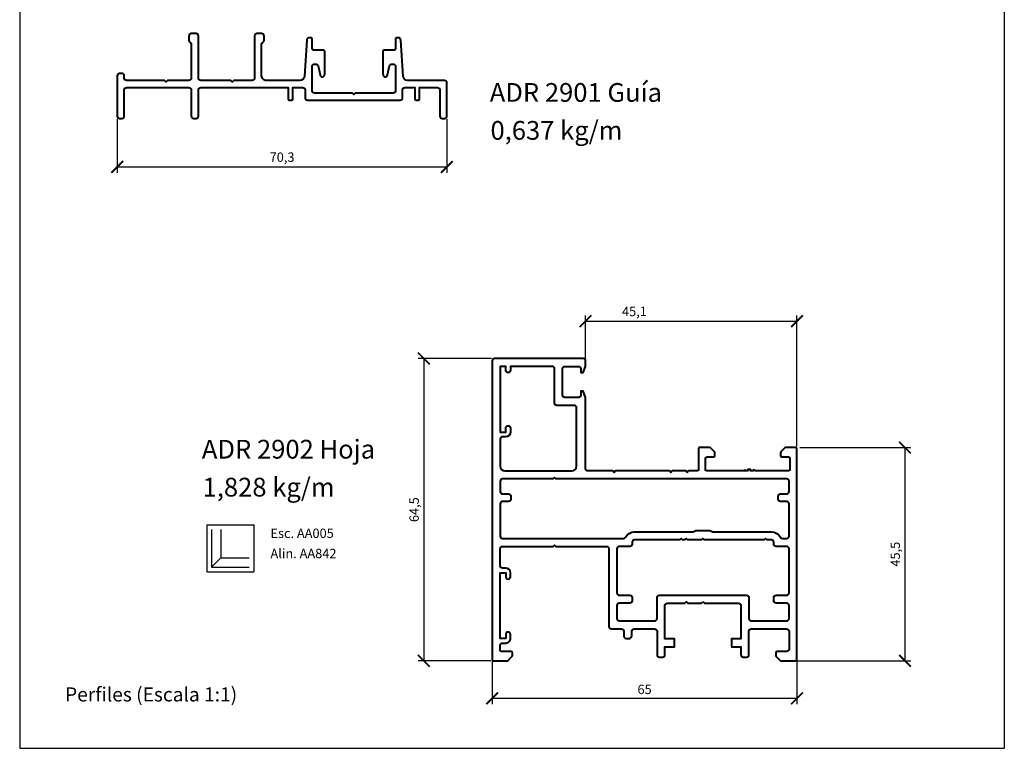
# Model space of a CAD drawing. Extents: x -850 to 290, y -635 to 26.
# Drawn here: x -850 to -640, y -271 to -116 of the extents above; entities that cross this region are included whole.
import ezdxf

# ---------------------------------------------------------------- set-up
doc = ezdxf.new("R2010")
doc.units = 0
doc.header["$LTSCALE"] = 5
doc.header["$MEASUREMENT"] = 0
doc.layers.get('0').update_dxf_attribs({"linetype": 'CONTINUOUS', "lineweight": 30})
doc.layers.get('Defpoints').update_dxf_attribs({"linetype": 'CONTINUOUS'})
doc.layers.add('AM_5', color=7, linetype='CONTINUOUS', lineweight=30)
doc.layers.add('Visible', color=7, linetype='CONTINUOUS', lineweight=40)
doc.layers.add('LAYER01', color=7, linetype='CONTINUOUS')
doc.layers.add('Perfil', color=7, linetype='CONTINUOUS')
doc.styles.add('arial', font='ARIAL', dxfattribs={"height": 0.2})
doc.styles.add('Arial 2', font='arial.ttf', dxfattribs={"height": 2})
doc.styles.add('arial1', font='arial.ttf', dxfattribs={"height": 5})
doc.styles.add('style1', font='arial.ttf', dxfattribs={"height": 3})
doc.dimstyles.new('ISO-25', dxfattribs={"dimtxt": 2, "dimasz": 2.5, "dimexe": 1.25, "dimexo": 0.625, "dimtad": 1, "dimtxsty": 'Arial 2', "dimblk": 'ARCHTICK', "dimcen": 2.5, "dimclrd": 7, "dimadec": 0, "dimazin": 0, "dimtfac": 1, "dimtmove": 0, "dimatfit": 3, "dimfxl": 1, "dimarcsym": 0})
doc.dimstyles.new('ISO-25$0', dxfattribs={"dimtxt": 2, "dimasz": 2.5, "dimexe": 1.25, "dimexo": 0.625, "dimtad": 1, "dimtxsty": 'Arial 2', "dimblk": 'ARCHTICK', "dimcen": 2.5, "dimclrd": 7, "dimadec": 0, "dimazin": 0, "dimtfac": 1, "dimtmove": 0, "dimatfit": 3, "dimfxl": 1, "dimarcsym": 0})

# ---------------------------------------------------------------- blocks, each defined once
blk = doc.blocks.new('_ArchTick')
at = {"layer": 'LAYER01', "color": 0, "linetype": 'Continuous', "const_width": 0.15}
blk.add_lwpolyline([(-0.5, -0.5), (0.5, 0.5)], dxfattribs=at)
blk = doc.blocks.new('*D25')
at = {"layer": 'Defpoints', "color": 0, "linetype": 'Continuous', "transparency": 16777216}
for p in [(-749.0943279942771, -188.335840430993), (-764.167754029287, -252.835825430998), (-749.2943279942742, -252.835825430998)]:
    blk.add_point(p, dxfattribs=at)
at = {"layer": 'LAYER01', "color": 0, "linetype": 'Continuous', "lineweight": -2, "transparency": 16777216}
for p, q in [((-749.7193279942771, -188.335840430993), (-765.417754029287, -188.335840430993)), ((-749.9193279942742, -252.835825430998), (-765.417754029287, -252.835825430998))]:
    blk.add_line(p, q, dxfattribs=at)
at = {"layer": 'LAYER01', "color": 7, "linetype": 'Continuous', "lineweight": -2, "transparency": 16777216}
blk.add_line((-764.167754029287, -188.335840430993), (-764.167754029287, -252.835825430998), dxfattribs=at)
at = {"layer": 'LAYER01', "color": 7, "linetype": 'Continuous', "lineweight": -2, "transparency": 16777216, "xscale": 2.5, "yscale": 2.5, "zscale": 2.5}
for p, rotation in [((-764.167754029287, -188.335840430993), 90), ((-764.167754029287, -252.835825430998), 270)]:
    blk.add_blockref('_ArchTick', p, dxfattribs=dict(at, rotation=rotation))
at = {"layer": 'LAYER01', "color": 0, "linetype": 'Continuous', "transparency": 16777216, "insert": (-765.9946639883592, -220.5858329309954), "char_height": 2, "attachment_point": 5, "rotation": 90, "style": 'Arial 2'}
blk.add_mtext('64,5', dxfattribs=at)
blk = doc.blocks.new('*D73')
at = {"layer": 'Defpoints', "color": 0, "linetype": 'Continuous', "transparency": 16777216}
for p in [(-684.5943279942755, -207.335840430994), (-685.2976740287297, -252.835825430998), (-661.5584038597663, -252.835825430998)]:
    blk.add_point(p, dxfattribs=at)
at = {"layer": 'LAYER01', "color": 0, "linetype": 'Continuous', "lineweight": -2, "transparency": 16777216}
for p, q in [((-683.9693279942755, -207.335840430994), (-660.3084038597663, -207.335840430994)), ((-684.6726740287297, -252.835825430998), (-660.3084038597663, -252.835825430998))]:
    blk.add_line(p, q, dxfattribs=at)
at = {"layer": 'LAYER01', "color": 7, "linetype": 'Continuous', "lineweight": -2, "transparency": 16777216}
blk.add_line((-661.5584038597663, -207.335840430994), (-661.5584038597663, -252.835825430998), dxfattribs=at)
at = {"layer": 'LAYER01', "color": 7, "linetype": 'Continuous', "lineweight": -2, "transparency": 16777216, "xscale": 2.5, "yscale": 2.5, "zscale": 2.5}
for p, rotation in [((-661.5584038597663, -207.335840430994), 90), ((-661.5584038597663, -252.835825430998), 270)]:
    blk.add_blockref('_ArchTick', p, dxfattribs=dict(at, rotation=rotation))
at = {"layer": 'LAYER01', "color": 0, "linetype": 'Continuous', "transparency": 16777216, "insert": (-663.3812210493978, -230.0858329309958), "char_height": 2, "attachment_point": 5, "rotation": 90, "style": 'Arial 2'}
blk.add_mtext('45,5', dxfattribs=at)
blk = doc.blocks.new('*D74')
at = {"color": 0, "linetype": 'Continuous', "lineweight": -2, "transparency": 16777216}
for p, q in [((-749.5943279942769, -226.3512445370532), (-749.5943279942769, -262.0777870238235)), ((-684.5943279942759, -226.3512445370532), (-684.5943279942759, -262.0777870238235))]:
    blk.add_line(p, q, dxfattribs=at)
at = {"color": 7, "linetype": 'Continuous', "lineweight": -2, "transparency": 16777216}
blk.add_line((-749.5943279942769, -260.8277870238235), (-684.5943279942759, -260.8277870238235), dxfattribs=at)
at = {"layer": 'Defpoints', "color": 0, "linetype": 'Continuous', "transparency": 16777216}
for p in [(-749.5943279942769, -225.7262445370532), (-684.5943279942759, -225.7262445370532), (-684.5943279942759, -260.8277870238235)]:
    blk.add_point(p, dxfattribs=at)
at = {"color": 7, "linetype": 'Continuous', "lineweight": -2, "transparency": 16777216, "xscale": 2.5, "yscale": 2.5, "zscale": 2.5, "rotation": 180}
blk.add_blockref('_ArchTick', (-749.5943279942769, -260.8277870238235), dxfattribs=at)
at = {"color": 7, "linetype": 'Continuous', "lineweight": -2, "transparency": 16777216, "xscale": 2.5, "yscale": 2.5, "zscale": 2.5}
blk.add_blockref('_ArchTick', (-684.5943279942759, -260.8277870238235), dxfattribs=at)
at = {"color": 0, "linetype": 'Continuous', "transparency": 16777216, "insert": (-717.0943279942765, -259.1816410483801), "char_height": 2, "attachment_point": 5, "style": 'Arial 2'}
blk.add_mtext('65', dxfattribs=at)
blk = doc.blocks.new('A$C49186E6D')
at = {"layer": 'Visible'}
for points in [[(44.9500008226446, 12.60000014562183), (45.25000082264387, 12.30000014562165), (52.55000082264314, 12.30000014562165, -0.4142135623730952), (53.05000082264314, 11.80000014562165), (53.05000082264314, 4.700000145621289), (51.05000082264314, 4.700000145621289), (51.05000082264314, 3.00000014562238), (53.05000082264314, 3.00000014562238), (53.05000082264314, 1.300000145621652, 0.4142135623730949), (53.55000082264314, 0.8000001456216523), (54.25000082264387, 0.8000001456216523, 0.4142135623730784), (54.75000082264387, 1.300000145621652), (54.75000082264387, 6.300000145621652, -0.4142135623730958), (55.25000082264387, 6.800000145621652), (62.80000082264314, 6.800000145621652, -0.4142135623730952), (63.30000082264314, 6.300000145621652), (63.30000082264314, 2.50000014562147, -0.4142135623731118), (62.80000082264314, 2.00000014562147), (60.80000082264496, 2.00000014562147, 0.414213562373095), (60.50000082264387, 1.700000145620379), (60.50000082264387, 1.124264214332015, 0.1989123673787676), (60.58786878828744, 0.9121321799760835), (61.41213285700042, 0.08786811126492466, 0.1989123673786069), (61.62426489135441, 1.45621470437618e-07), (64.70000082264096, 1.45621470437618e-07, 0.4142135623695433), (65.00000082264387, 0.3000001456207428), (65.00000082264569, 45.19998514562621, 0.4142135623731187), (64.70000082264642, 45.49998514562549), (62.62426489135805, 45.49998514562367, 0.1989123673781125), (62.41213285700223, 45.41211717998021), (61.58786878829096, 44.58785311126894, 0.1989123673769426), (61.50000082264569, 44.37572107691312), (61.50000082264569, 43.79998514562476, 0.4142135623730949), (61.80000082264678, 43.49998514562367), (63.20000082264642, 43.49998514562367, -0.4142135623730952), (63.50000082264569, 43.1999851456244), (63.50000082264569, 40.79998514562476, -0.4142135623713195), (63.20000082264642, 40.49998514562367), (56.13565082264586, 40.49998514562549), (55.75005082264624, 40.7699851456241), (55.75005082264624, 40.49998514562367), (55.10005082264661, 40.49998514562367), (55.10005082264661, 40.79997514562501), (54.50005082264806, 40.79997514562501), (54.50005082264624, 40.49998514562731), (53.95005082264515, 40.49998514562549), (53.95005082264697, 40.73998514562527), (53.6640308226456, 40.49998514562367), (45.80000082264678, 40.49998514562367, -0.4142135623730958), (45.50000082264569, 40.79998514562476), (45.50000082264569, 43.1999851456244, -0.4142135623757316), (45.80000082264769, 43.49998514562373), (47.20000082264642, 43.49998514562367, 0.4142135623747006), (47.50000082264569, 43.79998514562453), (47.50000082264569, 44.37572107691312, 0.1989123673797574), (47.41213285700132, 44.58785311126979), (46.58786878829096, 45.41211717998021, 0.1989123673804948), (46.37573675393548, 45.49998514562367), (44.30000082264678, 45.49998514562367, 0.4142135623739829), (44.00000082264569, 45.19998514562167), (44.00000082264569, 40.79998514562476, -0.4142135623717633), (43.7000008226459, 40.49998514562361), (41.89994198764407, 40.49998514562549), (41.59994297135427, 40.19998612933659), (41.29994395506446, 40.49998514562549), (38.40005769022764, 40.49998514562549), (38.10005867393784, 40.19998612933659), (37.80005965764803, 40.49998514562549), (26.29999983893913, 40.49998514562458), (26.00000082265115, 40.19998612933659), (25.70000180636134, 40.49998514562549), (20.40000082264896, 40.49998514562367, -0.4142135623743621), (19.90000082265078, 40.99998514562367), (19.90000082264896, 56.2000001456222), (19.40000082265078, 57.5000001456242), (18.90000082265078, 57.5000001456242), (18.90000082264896, 56.70000014562129, -0.4142135623728288), (18.40000082264896, 56.20000014562311), (15.50000082264933, 56.20000014562129, -0.4142135623755936), (15.00000082265115, 56.70000014562311), (15.00000082265115, 62.29998514561476, -0.4142135623730958), (15.50000082265115, 62.79998514561476), (18.40000082265078, 62.79998514562385, -0.4142135623757314), (18.90000082265078, 62.29998514562249), (18.9000008226526, 61.49998514562094), (19.40000082265078, 61.49998514562003), (19.9000008226526, 62.79998514562021), (19.90000082265624, 63.99998514562003, 0.4142135623737387), (19.40000082265635, 64.49998514562185), (0.5000008226438695, 64.4999851456264, 0.414213562373236), (8.226438694691751e-07, 63.9999851456264), (8.226438694691751e-07, 0.3000001456225618, 0.4142135623748706), (0.3000008226467799, 1.45621470437618e-07), (3.175736753932597, 1.45621470437618e-07, 0.1989123673801441), (3.387868788286596, 0.08786811126492466), (4.212132856999688, 0.9121321799761972, 0.1989123673813212), (4.300000822643142, 1.124264214332015), (4.300000822643142, 1.700000145621289, 0.4142135623722072), (4.000000822643869, 2.00000014562147), (2.000000822645688, 2.00000014562147, -0.4142135623717639), (1.700000822644597, 2.300000145621198), (1.700000822644597, 3.299999151114662, -0.4142135623730958), (2.200000822644597, 3.799999151114662), (2.900000822645325, 3.799999151114662, 0.4142135623732615), (3.900000822643506, 4.799999151113411), (3.900000822645325, 5.650010822984314, 1.00000000000214), (2.900000822645325, 5.650010822984314), (2.900000822645325, 4.799999151114662), (1.700000822644597, 4.799999151114662), (1.700000822644597, 18.79998747924355), (2.900000822645325, 18.79998747924355), (2.900000822645325, 17.9499758073739, 1.00000000000108), (3.900000822645325, 17.94997580737498), (3.900000822643506, 18.7999874792431, 0.4142135623718219), (2.90000082264396, 19.79998747924265), (2.200000822644597, 19.79998747924355, -0.4142135623723341), (1.700000822644597, 20.29998747924355), (1.700000822644597, 23.90000014562202, -0.4142135623730958), (2.200000822644597, 24.40000014562202), (13.00000082265296, 24.40000014562202), (13.30000082265042, 24.7000001456222), (13.60000082265151, 24.40000014562202), (24.39999295295866, 24.40000014562202, -0.4142135623730952), (24.89999295295866, 23.90000014562202), (24.89999295295684, 7.300000145621652, 0.4142135623731589), (25.39999295295684, 6.800000145621652), (27.55000082265406, 6.800000145621652, -0.4142135623730952), (28.05000082265406, 6.300000145621652), (28.05000082265406, 5.300000145621652, 0.414213562373111), (28.55000082265406, 4.800000145621652), (29.25000082265478, 4.800000145621652, 0.414213562373095), (29.75000082265478, 5.300000145621652), (29.75000082265478, 6.300000145621652, -0.4142135623730958), (30.25000082265478, 6.800000145621652), (34.65000082264351, 6.800000145621652, -0.4142135623730952), (35.15000082264351, 6.300000145621652), (35.15000082264351, 1.300000145621652, 0.414213562373111), (35.65000082264351, 0.8000001456216523), (36.35000082264241, 0.8000001456216523, 0.4142135623730784), (36.85000082264241, 1.300000145621652), (36.85000082264241, 3.00000014562238), (38.85000082264241, 3.00000014562238), (38.85000082264241, 4.700000145621289), (36.85000082264241, 4.700000145621289), (36.85000082264241, 11.80000014562165, -0.4142135623731125), (37.35000082264241, 12.30000014562165), (41.09994297135427, 12.30000014562165), (41.39994297135354, 12.60000014562183), (41.69994297135463, 12.30000014562165), (44.65000082264532, 12.30000014562165)], [(2.70000082263914, 40.49998514562367), (17.00000082264933, 40.49998514562367, 0.414213562373095), (18.00000082264933, 41.49998514562367), (18.00000082264933, 54.0000001456242, 0.414213562373095), (17.50000082264933, 54.5000001456242), (13.8000008226486, 54.5000001456242, -0.4142135623730958), (13.3000008226486, 55.0000001456242), (13.30000082265224, 62.29998514562385, 0.4142135623728541), (12.80000082265224, 62.79998514562476), (3.900000822641687, 62.79998514562658), (3.900000822641687, 61.9999851456264, -1), (2.900000822641687, 61.9999851456264), (2.900000822641687, 62.79998514562658), (1.700000822640959, 62.79998514562658), (1.700000822640959, 48.79999681749678), (2.900000822641687, 48.79999681749678), (2.900000822641687, 49.65000848936734, -1), (3.900000822641687, 49.65000848936734), (3.900000822641687, 48.79999681749678, -0.4142135623730952), (2.900000822641687, 47.79999681749678), (2.20000082263914, 47.79999681749678, 0.414213562373095), (1.70000082263914, 47.29999681749678), (1.70000082263914, 41.49998514562367, 0.4142135623730949)], [(43.45000082264278, 27.80000014563984), (46.4500008226446, 27.80000014562165), (47.05000082264496, 27.50000014562147), (59.55000082264314, 27.50000014562147, -0.2736525029014671), (61.47820460211597, 26.35925940474181, 0.2736525032207568), (61.91643273411961, 26.10000014562183), (62.8000008226395, 26.10000014562092, 0.4142135623739477), (63.3000008226395, 26.60000014562138), (63.30000082264314, 33.49998514562458, 0.4142135623728687), (62.80000082264314, 33.99998514562549), (61.50000082264387, 33.99998514562549, -0.4142135623725631), (61.00000082264387, 34.49998514562458), (61.00000082264387, 35.09998514562494, -0.4142135623729959), (61.50000082264364, 35.59998514562488), (62.80000082264314, 35.59998514562494, 0.4142135623730361), (63.30000082264314, 36.09998514562494), (63.30000082264314, 38.29998514562567, 0.4142135623730875), (62.80000082264314, 38.79998514562567), (13.60000082264969, 38.79998514562476), (13.30000082265042, 39.09998514562403), (13.00000082265115, 38.79998514562385), (2.20000082263914, 38.79998514562385, 0.414213562373095), (1.70000082263914, 38.29998514562385), (1.70000082263914, 36.09998514562312, 0.4142135623730949), (2.20000082263914, 35.59998514562312), (3.500000822638413, 35.59998514562312, -0.4142135623725624), (4.000000822638413, 35.09998514562403), (4.000000822640231, 34.49998514562458, -0.4142135623743382), (3.500000822640231, 33.99998514562367), (2.20000082263914, 33.99998514562367, 0.414213562373095), (1.70000082263914, 33.49998514562367), (1.700000822640959, 26.60000014562274, 0.4142135623729404), (2.200000822640959, 26.10000014562274), (27.98356891116646, 26.10000014562274, 0.2736525039854936), (28.42179704181808, 26.35925940548759, -0.2736525053887214), (30.35000082264207, 27.5000001456205), (42.85000082258784, 27.50000014562147)], [(35.65000082264351, 14.00000014562147), (54.25000082264387, 14.00000014562147, -0.4142135623730952), (54.75000082264387, 13.50000014562147), (54.75000082264387, 9.00000014562147, 0.4142135623730949), (55.25000082264387, 8.50000014562147), (62.80000082264314, 8.50000014562147, 0.414213562373095), (63.30000082264314, 9.00000014562147), (63.30000082264314, 11.80000014562074, 0.414213562373095), (62.80000082264314, 12.30000014562074), (60.55000082263405, 12.30000014562165, -0.4142135623728586), (60.05000082263405, 12.80000014562165), (60.05000082263405, 13.50000014562147, -0.4142135623730958), (60.55000082263405, 14.00000014562147), (62.80000082264496, 14.00000014562147, 0.4142135623730784), (63.30000082264496, 14.50000014562147), (63.30000082264314, 23.90000014562202, 0.4142135623729817), (62.80000082264314, 24.40000014562202), (60.55000082264314, 24.40000014562202, -0.4142135623730958), (60.05000082264314, 24.90000014562202), (60.05000082264314, 25.30000014562165, 0.414213562373095), (59.55000082264314, 25.80000014562165), (58.60000082264241, 25.80000014562165), (58.30000082264314, 26.10000014562183), (58.00000082264387, 25.80000014562165), (45.25000082264569, 25.80000014562165), (44.9500008226446, 26.10000014562092), (44.65000082264532, 25.80000014562165), (41.69994297135463, 25.80000014562165), (41.39994297135354, 26.10000014562092), (41.09994297135427, 25.80000014562165), (40.60000082264241, 25.80000014562165), (40.30000082264314, 26.10000014562183), (40.00000082264387, 25.80000014562165), (30.35000082264241, 25.80000014562165, 0.414213562373095), (29.85000082264241, 25.30000014562165), (29.85000082264241, 24.90000014562202, -0.4142135623730952), (29.35000082264241, 24.40000014562202), (27.10000082264605, 24.40000014562202, 0.414213562373095), (26.60000082264605, 23.90000014562202), (26.60000082264423, 14.50000014562249, 0.4142135623736745), (27.10000082264605, 14.00000014562147), (29.35000082265333, 14.00000014562147, -0.4142135623730952), (29.85000082265333, 13.50000014562147), (29.85000082265333, 12.80000014562165, -0.4142135623730952), (29.35000082265333, 12.30000014562165), (27.10000082264605, 12.30000014562165, 0.4142135623736278), (26.60000082264605, 11.80000014562074), (26.60000082264605, 9.00000014562147, 0.4142135623730949), (27.10000082264605, 8.50000014562147), (34.65000082264351, 8.50000014562238, 0.4142135623730245), (35.15000082264351, 9.00000014562238), (35.15000082264351, 13.50000014562147, -0.4142135623730958)]]:
    blk.add_lwpolyline(points, format="xyb", close=True, dxfattribs=at)
blk = doc.blocks.new('*D140')
at = {"color": 0, "linetype": 'Continuous', "lineweight": -2, "transparency": 16777216}
for p, q in [((-729.6943279942682, -189.4108404309991), (-729.6943279942682, -179.1339792040395)), ((-684.5943279942751, -207.0108404309931), (-684.5943279942751, -179.1339792040395))]:
    blk.add_line(p, q, dxfattribs=at)
at = {"color": 7, "linetype": 'Continuous', "lineweight": -2, "transparency": 16777216}
blk.add_line((-729.6943279942682, -180.3839792040395), (-684.5943279942751, -180.3839792040395), dxfattribs=at)
at = {"layer": 'Defpoints', "color": 0, "linetype": 'Continuous', "transparency": 16777216}
for p in [(-684.5943279942751, -180.3839792040395), (-729.6943279942682, -190.0358404309991), (-684.5943279942751, -207.6358404309931)]:
    blk.add_point(p, dxfattribs=at)
at = {"color": 7, "linetype": 'Continuous', "lineweight": -2, "transparency": 16777216, "xscale": 2.5, "yscale": 2.5, "zscale": 2.5, "rotation": 180}
blk.add_blockref('_ArchTick', (-729.6943279942682, -180.3839792040395), dxfattribs=at)
at = {"color": 7, "linetype": 'Continuous', "lineweight": -2, "transparency": 16777216, "xscale": 2.5, "yscale": 2.5, "zscale": 2.5}
blk.add_blockref('_ArchTick', (-684.5943279942751, -180.3839792040395), dxfattribs=at)
at = {"color": 0, "linetype": 'Continuous', "transparency": 16777216, "insert": (-719.2612478269735, -178.5570692449672), "char_height": 2, "attachment_point": 5, "style": 'Arial 2'}
blk.add_mtext('45,1', dxfattribs=at)
blk = doc.blocks.new('*D189')
at = {"layer": 'AM_5', "color": 0, "lineweight": -2, "transparency": 16777216}
for p, q in [((-829.5656778722598, -137.2536869049773), (-829.5656778722598, -148.7202124270553)), ((-759.2656773362098, -137.2536869049764), (-759.2656773362098, -148.7202124270553))]:
    blk.add_line(p, q, dxfattribs=at)
at = {"layer": 'AM_5', "color": 7, "lineweight": -2, "transparency": 16777216}
blk.add_line((-829.5656778722598, -147.4702124270553), (-759.2656773362098, -147.4702124270553), dxfattribs=at)
at = {"layer": 'Defpoints', "color": 0, "transparency": 16777216}
for p in [(-829.5656778722598, -136.6286869049773), (-759.2656773362098, -136.6286869049764), (-759.2656773362098, -147.4702124270553)]:
    blk.add_point(p, dxfattribs=at)
at = {"layer": 'AM_5', "color": 7, "lineweight": -2, "transparency": 16777216, "xscale": 2.5, "yscale": 2.5, "zscale": 2.5, "rotation": 180}
blk.add_blockref('_ArchTick', (-829.5656778722598, -147.4702124270553), dxfattribs=at)
at = {"layer": 'AM_5', "color": 7, "lineweight": -2, "transparency": 16777216, "xscale": 2.5, "yscale": 2.5, "zscale": 2.5}
blk.add_blockref('_ArchTick', (-759.2656773362098, -147.4702124270553), dxfattribs=at)
at = {"layer": 'AM_5', "color": 0, "transparency": 16777216, "insert": (-794.4156776042348, -145.643302467983), "char_height": 2, "attachment_point": 5, "style": 'Arial 2'}
blk.add_mtext('70,3', dxfattribs=at)

msp = doc.modelspace()

# ---------------------------------------------------------------- linework, layer by layer
at = {"linetype": 'Continuous'}
for p, q in [((-640.3733066289902, 25.50178687385078), (-640.3733066289902, -271.4982131261494)), ((-810.4405517201315, -223.8281776948744), (-810.4405517201315, -233.8281776948744)), ((-810.4405517201315, -223.8281776948744), (-800.4405517201315, -223.8281776948745)), ((-800.4405517201315, -223.8281776948744), (-800.4405517201315, -233.8281776948744)), ((-809.4405517201315, -224.8281776948743), (-809.4405517201315, -232.8281776948744)), ((-807.4405517201315, -224.8281776948743), (-807.4405517201315, -230.8281776948745)), ((-807.4405517201315, -230.8281776948744), (-809.4405517201315, -232.8281776948744)), ((-807.4405517201315, -230.8281776948744), (-801.4405517201315, -230.8281776948745)), ((-809.4405517201315, -232.8281776948744), (-801.4405517201315, -232.8281776948745)), ((-810.4405517201315, -233.8281776948744), (-800.4405517201315, -233.8281776948745))]:
    msp.add_line(p, q, dxfattribs=at)
at = {"layer": 'LAYER01', "color": 7, "linetype": 'Continuous'}
for p, q in [((-850.3733066289901, 25.50178687385062), (-850.3733066289901, -271.4982131261494)), ((-850.3733066289901, -271.4982131261494), (-640.3733066289902, -271.4982131261494))]:
    msp.add_line(p, q, dxfattribs=at)
at = {"layer": 'Visible'}
msp.add_lwpolyline([(-792.8156798894292, -133.2251344090046), (-792.4156798894285, -133.2251344090046, 0.414213562372966), (-792.1156798894284, -132.9251344090047), (-792.1156798894274, -130.5251344090066), (-790.0156778722408, -130.5251344090056, -0.4142135623732648), (-789.5156778722405, -131.0251344090057), (-789.5156778722405, -132.7251344090046, 0.4142135623730949), (-789.0156778722405, -133.2251344090046), (-769.2156778722613, -133.2251344090046, 0.414213562373095), (-768.7156778722613, -132.7251344090046), (-768.7156778722613, -131.0251344090057, -0.4142135623730958), (-768.2156778722613, -130.5251344090057), (-766.1156706532631, -130.5251344090057), (-766.1156706532631, -132.9251344090046, 0.414213562373095), (-765.8156706532632, -133.2251344090046), (-765.4156706532631, -133.2251344090046, 0.414213562373095), (-765.1156706532631, -132.9251344090046), (-765.1156706532631, -130.5251344090057), (-761.2656773362098, -130.5251344090057, -0.4142135623730952), (-760.7656773362098, -131.0251344090057), (-760.7656773362098, -136.6286869049764, 0.4142135623730949), (-760.2656773362098, -137.1286869049764), (-759.7656773362098, -137.1286869049764, 0.414213562373095), (-759.2656773362098, -136.6286869049764), (-759.2656773362098, -129.5251344090066, 0.414213562373095), (-759.7656773362098, -129.0251344090066), (-767.6074775086702, -129.0251344090075, -0.3960474615051108), (-768.6055300871533, -128.0875126951606), (-769.086377193705, -120.3939589903339, 0.3960474615036222), (-769.5854034829451, -119.9251481334114), (-770.0156778722642, -119.9251481334096, 0.4142135623808992), (-770.2156778722631, -120.1251481334121), (-770.2156778722649, -122.2251481334106, -0.4142135623708116), (-770.5156778722642, -122.5251481334117), (-772.6156778722627, -122.5251481334117, 0.4142135623713193), (-772.9156778722638, -122.825148133411), (-772.9156778722675, -127.735305633255, 0.8926227145964806), (-771.9284706658993, -127.8476850711714), (-771.4821619662955, -125.9127686954972, -0.3492709547514925), (-770.9949547599292, -125.5251481334117), (-770.715677872264, -125.5251481334117, -0.4142135623728954), (-770.2156778722649, -126.0251481334105), (-770.2156778722613, -131.2251344090046, -0.4142135623735052), (-770.7156778722613, -131.7251344090046), (-778.8156778722507, -131.7251344090046), (-779.11567787225, -132.0251344090048), (-779.4156778722474, -131.7251344090046), (-787.5156778722423, -131.7251344090046, -0.4142135623730958), (-788.0156778722423, -131.2251344090046), (-788.0156778722387, -126.0251481334117, -0.4142135623726859), (-787.5156778722387, -125.5251481334117), (-787.2364009845708, -125.5251481334117, -0.349270954751322), (-786.7491937782063, -125.9127686954972), (-786.3028850786025, -127.8476850711732, 0.8926227145969915), (-785.315677872238, -127.7353056332586), (-785.315677872238, -122.825148133411, 0.414213562373095), (-785.6156778722373, -122.5251481334117), (-787.7156778722376, -122.5251481334117, -0.4142135623730958), (-788.0156778722387, -122.2251481334106), (-788.0156778722387, -120.1251481334121, 0.4142135623704312), (-788.2156778722376, -119.9251481334114), (-788.6459522615544, -119.9251481334114, 0.3960474615050097), (-789.144978550795, -120.3939589903339), (-789.6258256573467, -128.0875126951606, -0.3960474615049376), (-790.6238782358316, -129.0251344090057), (-797.7656778722569, -129.0251344090057, -0.4142135623731125), (-798.7656778722569, -128.0251344090056), (-798.7656778722569, -121.2667517051569, -0.3056146845367136), (-798.5781778723006, -120.9886442619073, 0.3056146845350938), (-798.2656778722569, -120.5251318563215), (-798.2656778722569, -119.525131856045, 0.414213562373095), (-798.7656778722569, -119.025131856045), (-799.7656778722569, -119.025131856045, 0.414213562373095), (-800.2656778722569, -119.525131856045), (-800.2656778722569, -128.5251344090057, -0.4142135623730952), (-800.7656778722569, -129.0251344090057), (-804.7156778722576, -129.0251344090057), (-805.0156778722569, -129.3251344090068), (-805.3156778722562, -129.0251344090057), (-811.7656778722551, -129.0251344090057, -0.4142135623730958), (-812.2656778722551, -128.5251344090057), (-812.2656778722551, -119.525131856045, 0.414213562373095), (-812.7656778722551, -119.025131856045), (-813.7656778722533, -119.025131856045, 0.414213562373095), (-814.2656778722533, -119.525131856045), (-814.2656778722533, -120.5251318563211, 0.3056146845377445), (-813.9531778722103, -120.9886442619069, -0.3056146845378929), (-813.7656778722533, -121.2667517051565), (-813.7656778722533, -128.5251344090075, -0.4142135623730952), (-814.2656778722533, -129.0251344090075), (-818.8656778722591, -129.0251344090075), (-819.1656778722584, -129.3251344090068), (-819.4656778722576, -129.0251344090075), (-827.5656778722598, -129.0251344090075, -0.4142135623730958), (-828.0656778722598, -128.5251344090075), (-828.0656778722598, -128.0251344090075, 0.414213562373095), (-828.5656778722598, -127.5251344090075), (-829.0656778722598, -127.5251344090075, 0.414213562373095), (-829.5656778722598, -128.0251344090075), (-829.5656778722598, -136.6286869049773, 0.4142135623730949), (-829.0656778722598, -137.1286869049773), (-828.5656778722598, -137.1286869049773, 0.414213562373095), (-828.0656778722598, -136.6286869049773), (-828.0656778722598, -131.0251344090057, -0.4142135623730958), (-827.5656778722598, -130.5251344090057), (-814.2656778722514, -130.5251344090057, -0.4142135623730952), (-813.7656778722514, -131.0251344090057), (-813.7656778722514, -136.6286869049758, 0.4142135623730949), (-813.2656778722517, -137.1286869049755), (-812.765677872256, -137.1286869049755, 0.4142135623731616), (-812.2656778722551, -136.6286869049746), (-812.2656778722533, -131.0251344090057, -0.4142135623729054), (-811.7656778722533, -130.5251344090057), (-793.1156798894292, -130.5251344090066), (-793.1156798894292, -132.9251344090046, 0.4142135623731034)], format="xyb", close=True, dxfattribs=at)

# ---------------------------------------------------------------- block references
at = {"layer": 'Perfil', "linetype": 'Continuous'}
msp.add_blockref('A$C49186E6D', (-749.5943288169208, -252.8358255766194), dxfattribs=at)

# ---------------------------------------------------------------- texts
at = {"linetype": 'Continuous'}
for s, height, style, p in [('ADR 2901 Guía', 4, 'arial', (-750.12037387497, -133.5777775530352)), ('0,637 kg/m', 4, 'arial', (-749.9605423211342, -141.6708188443541)), ('ADR 2902 Hoja', 4, 'arial', (-811.5197704600951, -209.6886325296119)), ('1,828 kg/m', 4, 'arial', (-811.3599389062592, -217.7816738209309)), ('Esc. AA005', 2, 'arial1', (-796.8901153580834, -226.6223257563825)), ('Alin. AA842', 2, 'arial1', (-796.8901153580834, -230.9359269987609))]:
    msp.add_text(s, height=height, dxfattribs=dict(at, style=style)).set_placement(p)
at = {"layer": 'LAYER01', "color": 7, "linetype": 'Continuous', "style": 'style1'}
msp.add_text('Perfiles (Escala 1:1)', height=3, dxfattribs=at).set_placement((-840.7054866741813, -261.4982131261494))

# ---------------------------------------------------------------- dimensions: what is measured, and where the dimension line sits
at = {"linetype": 'Continuous'}
for base, p1, p2, picture, middle in [((-684.5943279942751, -180.3839792040395), (-729.6943279942682, -190.0358404309991), (-684.5943279942751, -207.6358404309931), '*D140', (-719.2612478269735, -180.3839792040395)), ((-684.5943279942759, -260.8277870238235), (-749.5943279942769, -225.7262445370532), (-684.5943279942759, -225.7262445370532), '*D74', (-717.0943279942765, -260.8277870238235))]:
    dim = msp.add_linear_dim(base=base, p1=p1, p2=p2, dimstyle='ISO-25', dxfattribs=at)
    dim.commit()
    dim.dimension.update_dxf_attribs({"geometry": picture, "text_midpoint": middle, "dimtype": 160})
at = {"layer": 'AM_5'}
dim = msp.add_linear_dim(base=(-759.2656773362098, -147.4702124270553), p1=(-829.5656778722598, -136.6286869049773), p2=(-759.2656773362098, -136.6286869049764), dimstyle='ISO-25$0', override={"dimpost": ''}, dxfattribs=at)
dim.commit()
dim.dimension.update_dxf_attribs({"geometry": '*D189', "text_midpoint": (-794.4156776042348, -145.643302467983)})
at = {"layer": 'LAYER01', "color": 7, "linetype": 'Continuous'}
dim = msp.add_linear_dim(base=(-764.167754029287, -252.835825430998), p1=(-749.0943279942769, -188.335840430993), p2=(-749.294327994274, -252.8358254309979), angle=90, dimstyle='ISO-25', dxfattribs=at)
dim.commit()
dim.dimension.update_dxf_attribs({"geometry": '*D25', "text_midpoint": (-764.1677540292869, -220.5858329309954), "dimtype": 160})
dim = msp.add_linear_dim(base=(-661.5584038597663, -252.835825430998), p1=(-684.5943279942753, -207.3358404309939), p2=(-685.2976740287295, -252.8358254309979), angle=90, dimstyle='ISO-25', dxfattribs=at)
dim.commit()
dim.dimension.update_dxf_attribs({"geometry": '*D73', "text_midpoint": (-663.3812210493978, -230.0858329309958)})

doc.saveas('drawing.dxf')
